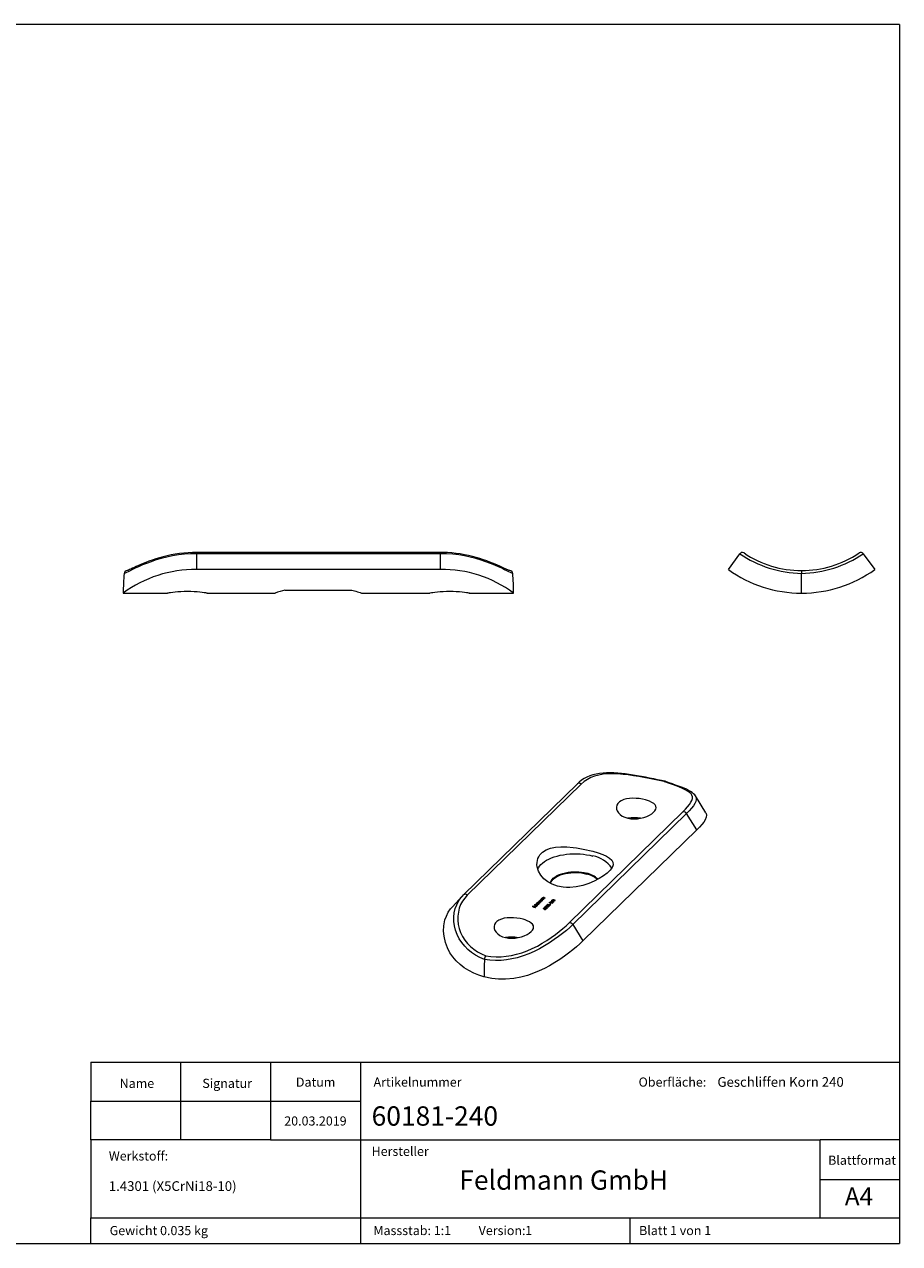
# Model space of a CAD drawing. Units: millimetres. Extents: x 5 to 292, y 5 to 205.
# Drawn here: x 149 to 292, y 5 to 205 of the extents above; entities that cross this region are included whole.
import ezdxf

# ---------------------------------------------------------------- set-up
doc = ezdxf.new("R2010")
doc.units = ezdxf.units.MM
doc.styles.add('SLDTEXTSTYLE0', font='TXT', dxfattribs={"width": 0.75})
doc.styles.add('SLDTEXTSTYLE1', font='TXT', dxfattribs={"width": 0.692308})

msp = doc.modelspace()

# ---------------------------------------------------------------- linework, layer by layer
at = {"color": 7, "linetype": 'Continuous', "lineweight": 0}
for p, q in [((292, 205), (5, 205)), ((292, 205), (292, 5)), ((159.4, 34.75), (174.13, 34.75)), ((159.4, 34.75), (159.4, 28.38)), ((174.13, 34.75), (188.86, 34.75)), ((174.13, 22), (174.13, 34.75)), ((188.86, 34.75), (203.6, 34.75)), ((188.86, 34.75), (188.86, 22)), ((203.6, 34.75), (292, 34.75)), ((203.6, 34.75), (203.6, 5)), ((159.4, 28.38), (174.13, 28.38)), ((159.4, 22), (159.4, 28.38)), ((174.13, 28.38), (188.86, 28.38)), ((188.86, 28.38), (203.6, 28.38)), ((174.13, 22), (159.4, 22)), ((159.4, 22), (159.4, 9.25)), ((188.86, 22), (174.13, 22)), ((188.86, 22), (203.6, 22)), ((203.6, 22), (279, 22)), ((292, 22), (279, 22)), ((279, 15.49), (279, 22)), ((279, 9.25), (279, 15.49)), ((292, 15.49), (279, 15.49)), ((159.4, 9.25), (292, 9.25)), ((159.4, 5), (159.4, 9.25)), ((247.8, 5), (247.8, 9.25)), ((5, 5), (292, 5))]:
    msp.add_line(p, q, dxfattribs=at)
at = {"color": 7, "linetype": 'Continuous', "lineweight": 15}
for p, q in [((216.71, 118.38), (176.71, 118.38)), ((176.71, 118.17), (176.71, 115.57)), ((216.71, 118.17), (176.71, 118.17)), ((216.71, 115.57), (216.71, 118.17)), ((263.92, 115.57), (265.79, 118.17)), ((266.49, 118.29), (266.48, 118.3)), ((285.36, 118.3), (285.35, 118.29)), ((286.04, 118.17), (287.92, 115.57)), ((216.71, 115.57), (176.71, 115.57)), ((275.92, 115.4), (275.92, 114.95)), ((275.92, 111.7), (275.92, 114.95)), ((191.22, 112.2), (202.2, 112.2)), ((164.71, 111.7), (171.96, 111.7)), ((178.45, 111.7), (189.62, 111.7)), ((203.8, 111.7), (214.96, 111.7)), ((221.45, 111.7), (228.71, 111.7)), ((239.18, 80.44), (220.51, 62.22)), ((239.77, 80.37), (221.11, 62.15)), ((239.3, 80.55), (239.18, 80.43)), ((258.51, 78.45), (258.52, 78.43)), ((260.23, 75.68), (258.53, 78.44)), ((237.8, 57.61), (256.47, 75.83)), ((257.08, 75.56), (238.41, 57.34)), ((258.74, 72.88), (257.08, 75.56)), ((240.07, 54.66), (258.74, 72.88)), ((220.33, 62.03), (218.67, 60.25)), ((220.33, 62.02), (220.5, 62.21)), ((220.5, 62.21), (220.51, 62.22)), ((231.92, 60.4), (231.8, 60.28)), ((231.87, 60.29), (231.97, 60.39)), ((231.87, 60.26), (231.87, 60.29)), ((231.87, 60.26), (231.87, 60.27)), ((231.92, 60.34), (231.92, 60.4)), ((232.12, 60.34), (232.02, 60.25)), ((232.02, 60.22), (232.02, 60.25)), ((232.06, 60.21), (232.07, 60.21)), ((232.07, 60.23), (232.16, 60.33)), ((232.07, 60.21), (232.07, 60.23)), ((232.12, 60.28), (232.12, 60.34)), ((232.19, 60.68), (232.17, 60.65)), ((232.17, 60.4), (232.17, 60.48)), ((232.17, 60.4), (232.19, 60.42)), ((232.19, 60.65), (232.19, 60.68)), ((232.19, 60.44), (232.19, 60.37)), ((232.2, 60.37), (232.2, 60.42)), ((232.38, 60.51), (232.24, 60.38)), ((232.24, 60.35), (232.24, 60.38)), ((232.27, 60.15), (232.29, 60.17)), ((232.28, 60.36), (232.45, 60.52)), ((232.28, 60.34), (232.28, 60.36)), ((232.31, 60.51), (232.31, 60.54)), ((232.38, 60.46), (232.38, 60.51)), ((232.43, 60.9), (232.4, 60.88)), ((232.43, 60.88), (232.43, 60.9)), ((232.46, 60.69), (232.46, 60.77)), ((232.46, 60.69), (232.49, 60.7)), ((232.48, 60.35), (232.48, 60.39)), ((232.49, 60.72), (232.49, 60.66)), ((232.5, 60.36), (232.5, 60.43)), ((232.51, 60.41), (232.51, 60.49)), ((232.57, 60.62), (232.57, 60.65)), ((232.64, 60.93), (232.61, 60.91)), ((232.61, 60.8), (232.61, 60.82)), ((232.64, 60.91), (232.64, 60.93)), ((232.65, 60.52), (232.67, 60.54)), ((232.69, 60.92), (232.69, 61)), ((232.69, 60.91), (232.72, 60.93)), ((232.7, 60.89), (232.7, 60.92)), ((232.72, 60.95), (232.72, 60.88)), ((232.77, 60.65), (232.77, 60.68)), ((232.79, 60.65), (232.79, 60.72)), ((232.79, 60.71), (232.82, 60.7)), ((232.82, 61.05), (232.82, 61.12)), ((232.82, 61.03), (232.84, 61.05)), ((232.82, 60.68), (232.82, 60.76)), ((232.83, 61), (232.83, 61.03)), ((232.84, 61.07), (232.84, 61)), ((232.88, 60.74), (232.91, 60.77)), ((232.96, 60.82), (232.98, 60.84)), ((233.02, 61.23), (233.02, 61.31)), ((233.02, 61.23), (233.04, 61.25)), ((233.04, 61.26), (233.04, 61.2)), ((233.08, 60.94), (233.1, 60.96)), ((233.12, 61.4), (233.1, 61.38)), ((233.12, 61.38), (233.12, 61.4)), ((233.12, 61.17), (233.12, 61.19)), ((233.16, 61.34), (233.16, 61.36)), ((233.19, 61.47), (233.17, 61.45)), ((233.19, 61.45), (233.19, 61.47)), ((233.2, 61.06), (233.23, 61.08)), ((233.25, 61.46), (233.25, 61.54)), ((233.25, 61.46), (233.28, 61.47)), ((233.25, 61.43), (233.25, 61.46)), ((233.28, 61.5), (233.28, 61.42)), ((233.32, 61.41), (233.32, 61.44)), ((233.33, 61.19), (233.33, 61.22)), ((233.35, 61.19), (233.35, 61.26)), ((233.4, 61.68), (233.38, 61.66)), ((233.38, 61.22), (233.38, 61.3)), ((233.4, 61.65), (233.4, 61.68)), ((233.44, 61.29), (233.46, 61.31)), ((233.46, 61.66), (233.46, 61.75)), ((233.46, 61.66), (233.49, 61.68)), ((233.46, 61.63), (233.46, 61.66)), ((233.49, 61.7), (233.49, 61.63)), ((233.51, 61.36), (233.53, 61.38)), ((233.53, 61.61), (233.53, 61.65)), ((233.65, 61.49), (233.67, 61.51)), ((233.72, 61.56), (233.74, 61.58)), ((233.74, 60.04), (233.74, 60.13)), ((233.78, 60.09), (233.78, 60.04)), ((233.86, 61.69), (233.88, 61.72)), ((233.96, 60.33), (233.91, 60.28)), ((233.94, 60.26), (233.98, 60.29)), ((233.96, 60.27), (233.96, 60.33)), ((234.07, 60.14), (234.07, 60.16)), ((234.12, 60.43), (234.12, 60.5)), ((234.12, 60.41), (234.15, 60.44)), ((234.15, 60.46), (234.15, 60.41)), ((234.18, 60.01), (234.18, 60.05)), ((234.19, 60.41), (234.19, 60.43)), ((234.2, 60.02), (234.2, 60.07)), ((234.2, 60.04), (234.22, 60.03)), ((234.34, 60.7), (234.29, 60.65)), ((234.31, 60.52), (234.31, 60.55)), ((234.32, 60.63), (234.36, 60.67)), ((234.32, 60.38), (234.32, 60.46)), ((234.33, 60.4), (234.33, 60.49)), ((234.34, 60.64), (234.34, 60.7)), ((234.35, 60.42), (234.35, 60.36)), ((234.38, 60.46), (234.38, 60.49)), ((234.4, 60.22), (234.43, 60.24)), ((234.41, 60.35), (234.41, 60.38)), ((234.55, 60.49), (234.55, 60.52)), ((234.56, 60.38), (234.56, 60.42)), ((234.58, 60.39), (234.58, 60.45)), ((234.62, 60.9), (234.62, 60.99)), ((234.62, 60.9), (234.66, 60.93)), ((234.63, 60.43), (234.63, 60.48)), ((234.65, 60.95), (234.65, 60.89)), ((234.79, 60.83), (234.69, 60.74)), ((234.7, 60.88), (234.72, 60.9)), ((234.74, 60.73), (234.84, 60.82)), ((234.78, 60.59), (234.81, 60.61)), ((234.79, 60.77), (234.79, 60.83)), ((234.83, 61.01), (234.83, 61.03)), ((234.86, 61.22), (234.86, 61.22)), ((234.86, 61.21), (234.86, 61.22)), ((234.96, 61.13), (234.96, 61.18)), ((234.99, 61.26), (234.99, 61.35)), ((235.01, 60.81), (235.18, 60.98)), ((235.13, 60.99), (235.02, 60.87)), ((235.02, 60.82), (235.02, 60.87)), ((235.03, 61.32), (235.03, 61.26)), ((235.16, 61.14), (235.09, 61.07)), ((235.09, 61.02), (235.21, 61.13)), ((235.09, 61.02), (235.09, 61.07)), ((235.13, 60.93), (235.13, 60.99)), ((235.16, 61.08), (235.16, 61.14)), ((235.21, 61.19), (235.18, 61.16)), ((235.18, 61.11), (235.18, 61.16)), ((235.21, 61.13), (235.21, 61.19)), ((235.23, 61.15), (235.26, 61.18)), ((235.23, 61.13), (235.23, 61.15)), ((235.32, 61.36), (235.32, 61.39)), ((235.32, 61.11), (235.34, 61.14)), ((235.44, 61.24), (235.44, 61.27)), ((235.45, 61.24), (235.45, 61.3)), ((235.45, 61.27), (235.47, 61.26)), ((233.62, 59.94), (233.62, 59.98)), ((233.75, 59.84), (233.75, 59.89)), ((233.77, 59.82), (233.77, 59.91)), ((233.77, 59.82), (233.8, 59.84)), ((233.8, 59.87), (233.8, 59.82)), ((233.85, 59.81), (233.85, 59.83)), ((233.98, 59.93), (233.98, 59.96)), ((234, 59.83), (234, 59.87)), ((234.01, 59.84), (234.01, 59.9)), ((238.41, 57.34), (240.07, 54.66))]:
    msp.add_line(p, q, dxfattribs=at)
at = {"color": 8, "linetype": 'Continuous', "lineweight": 15}
for p, q in [((176.71, 118.17), (176.71, 118.38)), ((216.71, 118.17), (216.71, 118.38)), ((232.83, 60.85), (232.83, 60.88)), ((232.97, 60.97), (232.97, 60.99)), ((233.04, 61.1), (233.04, 61.13)), ((233.41, 61.38), (233.41, 61.41)), ((233.49, 61.53), (233.49, 61.56)), ((233.62, 61.59), (233.62, 61.62)), ((233.7, 61.74), (233.7, 61.76)), ((233.93, 60), (233.93, 60.02)), ((234.95, 60.89), (234.95, 60.95)), ((235.18, 61.22), (235.18, 61.25))]:
    msp.add_line(p, q, dxfattribs=at)
at = {"color": 7, "linetype": 'Continuous', "lineweight": 15, "flags": 128}
for points in [[(176.71, 118.17), (175.72, 118.15), (174.74, 118.08), (173.74, 117.97), (172.76, 117.81), (171.84, 117.62), (170.95, 117.4), (170.08, 117.14), (169.26, 116.86), (168.53, 116.59), (167.86, 116.32), (167.23, 116.04), (166.66, 115.78), (166.22, 115.56), (165.83, 115.37), (165.5, 115.21), (165.23, 115.08), (165.02, 114.99), (164.86, 114.95)], [(176.71, 118.38), (176.06, 118.37), (175.34, 118.33), (174.62, 118.28), (173.91, 118.2), (173.22, 118.09), (172.55, 117.97), (171.9, 117.83), (171.26, 117.67), (170.64, 117.5), (170.04, 117.31), (169.47, 117.13), (168.93, 116.93), (168.42, 116.74), (167.96, 116.55), (167.58, 116.39), (167.2, 116.22), (166.85, 116.06), (166.53, 115.91), (166.23, 115.78), (165.97, 115.66), (165.75, 115.56), (165.58, 115.48), (165.46, 115.44), (165.39, 115.41), (165.35, 115.4), (165.35, 115.4)], [(228.07, 115.4), (228.05, 115.41), (228, 115.42), (227.9, 115.46), (227.76, 115.51), (227.58, 115.59), (227.36, 115.7), (227.1, 115.82), (226.79, 115.96), (226.45, 116.12), (226.08, 116.28), (225.68, 116.46), (225.26, 116.64), (224.81, 116.81), (224.3, 117), (223.76, 117.19), (223.19, 117.37), (222.59, 117.55), (221.96, 117.72), (221.31, 117.87), (220.65, 118.01), (219.97, 118.13), (219.29, 118.22), (218.59, 118.3), (217.88, 118.35), (217.16, 118.37), (216.71, 118.37)], [(228.56, 114.95), (228.41, 114.99), (228.19, 115.08), (227.93, 115.2), (227.6, 115.36), (227.22, 115.55), (226.76, 115.78), (226.22, 116.03), (225.61, 116.3), (224.92, 116.58), (224.16, 116.86), (223.37, 117.13), (222.52, 117.38), (221.61, 117.61), (220.66, 117.81), (219.71, 117.96), (218.74, 118.08), (217.73, 118.15), (216.71, 118.17)], [(286.04, 118.17), (285.97, 118.25), (285.87, 118.32)], [(202.2, 112.2), (202.85, 112.01), (203.13, 111.93), (203.36, 111.85), (203.54, 111.79), (203.68, 111.75), (203.77, 111.72), (203.81, 111.7), (203.8, 111.71)], [(178.45, 111.71), (178.46, 111.7), (178.38, 111.72), (178.23, 111.74), (177.98, 111.77), (177.66, 111.81), (177.27, 111.86), (176.82, 111.9), (176.31, 111.93), (175.79, 111.95), (175.24, 111.96), (174.71, 111.96), (174.17, 111.94), (173.68, 111.9), (173.22, 111.87), (172.82, 111.82), (172.48, 111.78), (172.23, 111.74), (172.05, 111.72), (171.96, 111.7)], [(221.45, 111.71), (221.46, 111.7), (221.38, 111.72), (221.23, 111.74), (220.98, 111.77), (220.66, 111.81), (220.27, 111.86), (219.82, 111.9), (219.31, 111.93), (218.79, 111.95), (218.24, 111.96), (217.71, 111.96), (217.17, 111.94), (216.68, 111.9), (216.22, 111.87), (215.82, 111.82), (215.48, 111.78), (215.23, 111.74), (215.05, 111.72), (214.96, 111.7)], [(253.54, 80.84), (252.98, 80.95), (252.33, 81.08), (251.68, 81.22), (251.01, 81.35), (250.34, 81.49), (249.66, 81.63), (248.98, 81.75), (248.31, 81.87), (247.66, 81.98), (247.02, 82.07), (246.4, 82.14), (245.79, 82.19), (245.17, 82.23), (244.56, 82.24), (243.96, 82.23), (243.37, 82.19), (242.79, 82.11), (242.23, 82.01), (241.7, 81.88), (241.19, 81.71), (240.72, 81.5), (240.28, 81.27), (239.86, 81), (239.47, 80.7), (239.3, 80.55)], [(253.42, 80.79), (252.59, 80.95), (251.75, 81.11), (250.92, 81.28), (250.08, 81.45), (249.24, 81.6), (248.38, 81.75), (247.51, 81.88), (246.65, 81.98), (245.8, 82.05), (244.97, 82.08), (244.18, 82.06), (243.42, 81.99), (242.69, 81.86), (242, 81.68), (241.38, 81.44), (240.8, 81.14), (240.26, 80.79), (239.77, 80.37)], [(253.42, 80.79), (253.42, 80.79), (253.45, 80.81), (253.53, 80.85), (253.56, 80.83)], [(256.47, 75.83), (256.89, 76.25), (257.24, 76.65), (257.54, 77.03), (257.78, 77.39), (257.93, 77.71), (258.02, 78), (258.02, 78.29), (257.95, 78.55), (257.8, 78.78), (257.57, 79.01), (257.25, 79.23), (256.85, 79.45), (256.42, 79.65), (255.93, 79.85), (255.38, 80.07), (254.77, 80.29), (254.11, 80.53), (253.42, 80.79)], [(258.51, 78.45), (258.41, 78.6), (258.23, 78.8), (258, 78.98), (257.73, 79.17), (257.41, 79.34), (257.05, 79.52), (256.66, 79.69), (256.23, 79.86), (255.77, 80.04), (255.28, 80.22), (254.77, 80.4), (254.24, 80.59), (253.69, 80.79), (253.56, 80.84)], [(250.34, 77.78), (249.85, 77.9), (249.31, 77.99), (248.78, 78.04), (248.24, 78.05), (247.72, 78.02), (247.22, 77.95), (246.77, 77.83), (246.37, 77.66), (246.05, 77.45), (245.8, 77.19), (245.65, 76.91), (245.58, 76.6), (245.59, 76.29), (245.7, 75.97), (245.9, 75.67), (246.18, 75.38), (246.53, 75.14), (246.96, 74.93), (247.43, 74.79), (247.94, 74.7), (248.46, 74.67), (249.01, 74.7), (249.53, 74.78), (250.06, 74.91), (250.54, 75.08), (250.99, 75.29), (251.36, 75.52), (251.67, 75.77), (251.89, 76.01), (252.03, 76.26), (252.07, 76.5), (252.03, 76.74), (251.9, 76.96), (251.68, 77.18), (251.39, 77.38), (251, 77.56), (250.69, 77.68), (250.34, 77.78)], [(260.22, 75.67), (260.28, 75.58), (260.35, 75.29), (260.31, 74.97), (260.12, 74.52), (259.88, 74.16), (259.58, 73.77), (259.19, 73.34), (258.74, 72.88)], [(241.71, 69.36), (242.55, 69.1), (243.32, 68.83), (243.94, 68.55), (244.44, 68.24), (244.8, 67.92), (245, 67.56), (245.03, 67.16), (244.97, 66.95), (244.87, 66.72), (244.54, 66.27), (244.32, 66.04), (244.05, 65.79), (243.46, 65.34), (242.75, 64.89), (241.94, 64.46), (241.04, 64.08), (240.05, 63.76), (238.99, 63.54), (237.93, 63.44), (237.4, 63.44), (236.86, 63.48), (235.93, 63.65), (235.04, 63.96), (234.31, 64.36), (233.68, 64.86), (233.17, 65.45), (232.8, 66.1), (232.59, 66.79), (232.54, 67.15), (232.55, 67.5), (232.68, 68.16), (232.83, 68.47), (233.01, 68.76), (233.47, 69.22), (234.07, 69.6), (234.76, 69.85), (235.56, 70.01), (236.46, 70.09), (237.44, 70.07), (238.48, 69.98), (239.03, 69.91), (239.57, 69.83), (240.11, 69.73), (240.65, 69.61), (241.18, 69.49), (241.71, 69.36)], [(232.68, 66.42), (232.79, 66.65), (232.97, 66.92), (233.2, 67.18), (233.47, 67.42), (233.78, 67.66), (234.13, 67.88), (234.51, 68.08), (234.93, 68.27), (235.38, 68.44), (235.86, 68.58), (236.36, 68.7), (236.88, 68.8), (237.41, 68.88), (237.95, 68.93), (238.51, 68.95), (239.06, 68.95), (239.61, 68.93), (240.15, 68.88), (240.69, 68.8), (241.21, 68.71), (241.71, 68.58)], [(234.72, 64.14), (234.76, 64.28), (234.86, 64.5), (235.02, 64.72), (235.22, 64.93), (235.46, 65.13), (235.74, 65.31), (236.06, 65.47), (236.42, 65.62), (236.8, 65.74), (237.21, 65.84), (237.63, 65.92), (238.07, 65.97), (238.52, 66), (238.97, 66), (239.42, 65.98), (239.86, 65.93), (240.29, 65.86), (240.7, 65.76)], [(234.74, 64.11), (234.76, 64.15), (234.86, 64.37), (235.02, 64.59), (235.22, 64.8), (235.46, 65), (235.74, 65.18), (236.06, 65.34), (236.42, 65.49), (236.8, 65.61), (237.21, 65.71), (237.63, 65.79), (238.07, 65.84), (238.52, 65.87), (238.97, 65.88), (239.42, 65.85), (239.86, 65.8), (240.29, 65.73), (240.7, 65.63)], [(221.11, 62.15), (220.69, 61.69), (220.33, 61.18), (220.03, 60.62), (219.8, 60.01), (219.65, 59.39), (219.56, 58.74), (219.56, 58.05), (219.63, 57.35), (219.78, 56.69), (220.01, 56.04), (220.33, 55.39), (220.73, 54.76), (221.15, 54.23), (221.65, 53.73), (222.2, 53.28), (222.81, 52.87), (223.46, 52.52), (224.16, 52.23)], [(223.85, 48.76), (223, 49.03), (222.17, 49.37), (221.37, 49.78), (220.61, 50.26), (219.93, 50.79), (219.31, 51.37), (218.76, 52.02), (218.28, 52.71), (217.85, 53.53), (217.53, 54.38), (217.3, 55.42), (217.23, 56.28), (217.27, 57.12), (217.46, 58.1), (217.69, 58.74), (218, 59.35), (218.38, 59.92), (218.68, 60.24)], [(232.46, 60.77), (232.44, 60.74), (232.44, 60.7), (232.47, 60.66), (232.52, 60.64), (232.54, 60.63)], [(232.47, 60.48), (232.49, 60.45), (232.49, 60.42), (232.48, 60.39)], [(232.57, 60.65), (232.52, 60.67), (232.5, 60.69), (232.49, 60.72), (232.49, 60.75), (232.5, 60.76)], [(232.52, 60.38), (232.55, 60.42), (232.54, 60.45), (232.52, 60.48), (232.51, 60.49)], [(232.71, 60.79), (232.76, 60.77), (232.79, 60.75), (232.79, 60.72), (232.79, 60.7), (232.77, 60.68)], [(232.83, 60.88), (232.78, 60.89), (232.74, 60.91), (232.72, 60.93), (232.72, 60.96), (232.73, 60.98), (232.73, 60.98)], [(232.82, 61.12), (232.8, 61.09), (232.8, 61.06), (232.83, 61.03)], [(232.97, 60.99), (232.91, 61.01), (232.86, 61.04), (232.85, 61.06), (232.84, 61.08), (232.85, 61.1), (232.85, 61.1)], [(233.02, 61.31), (232.99, 61.28), (233, 61.24), (233.02, 61.21), (233.07, 61.18), (233.1, 61.17)], [(233.12, 61.19), (233.08, 61.21), (233.05, 61.23), (233.04, 61.26), (233.05, 61.29), (233.06, 61.3)], [(233.25, 61.54), (233.23, 61.51), (233.24, 61.48), (233.25, 61.46)], [(233.27, 61.33), (233.31, 61.31), (233.34, 61.29), (233.35, 61.26), (233.34, 61.24), (233.33, 61.22)], [(233.32, 61.44), (233.29, 61.46), (233.28, 61.49), (233.28, 61.51), (233.29, 61.53)], [(233.35, 61.25), (233.37, 61.24), (233.38, 61.24)], [(233.46, 61.75), (233.44, 61.72), (233.45, 61.68), (233.46, 61.66)], [(233.53, 61.65), (233.5, 61.67), (233.49, 61.69), (233.49, 61.72), (233.5, 61.73)], [(233.74, 60.13), (233.72, 60.1), (233.72, 60.08), (233.74, 60.05), (233.79, 60.03), (233.9, 60)], [(233.74, 60.04), (233.77, 60.06), (233.78, 60.07)], [(233.93, 60.02), (233.85, 60.04), (233.8, 60.06), (233.78, 60.08), (233.78, 60.1), (233.79, 60.12)], [(234.23, 60.04), (234.25, 60.07), (234.25, 60.09), (234.23, 60.11), (234.17, 60.14), (234.07, 60.16)], [(234.12, 60.5), (234.1, 60.47), (234.1, 60.45), (234.12, 60.42), (234.16, 60.41), (234.17, 60.41)], [(234.19, 60.43), (234.17, 60.43), (234.16, 60.44), (234.15, 60.46), (234.16, 60.47), (234.17, 60.49)], [(234.16, 60.11), (234.19, 60.09), (234.2, 60.08), (234.19, 60.06), (234.18, 60.05)], [(234.29, 60.52), (234.31, 60.52), (234.33, 60.51), (234.33, 60.49), (234.33, 60.47), (234.32, 60.46)], [(234.3, 60.42), (234.31, 60.39), (234.34, 60.37), (234.37, 60.36), (234.38, 60.35)], [(234.33, 60.45), (234.35, 60.45), (234.36, 60.44)], [(234.41, 60.38), (234.38, 60.38), (234.36, 60.4), (234.35, 60.41), (234.35, 60.44), (234.37, 60.45)], [(234.53, 60.5), (234.56, 60.49), (234.57, 60.48), (234.58, 60.46), (234.58, 60.44), (234.56, 60.42)], [(234.58, 60.42), (234.61, 60.41), (234.61, 60.41)], [(234.62, 60.99), (234.6, 60.96), (234.6, 60.93), (234.62, 60.91), (234.66, 60.89), (234.7, 60.88)], [(234.61, 60.41), (234.63, 60.43), (234.64, 60.46), (234.63, 60.48)], [(234.72, 60.9), (234.68, 60.92), (234.66, 60.93), (234.65, 60.95), (234.66, 60.97), (234.67, 60.98)], [(234.99, 61.35), (234.98, 61.33), (234.98, 61.3), (235, 61.28), (235.04, 61.25), (235.16, 61.22)], [(234.99, 61.26), (235.03, 61.29), (235.03, 61.29)], [(235.18, 61.25), (235.1, 61.26), (235.06, 61.28), (235.04, 61.3), (235.03, 61.32), (235.04, 61.34)], [(235.49, 61.26), (235.5, 61.29), (235.5, 61.32), (235.48, 61.34), (235.43, 61.36), (235.32, 61.39)], [(235.41, 61.34), (235.44, 61.32), (235.45, 61.3), (235.45, 61.28), (235.44, 61.27)], [(230.27, 58.2), (229.78, 58.31), (229.25, 58.4), (228.72, 58.45), (228.17, 58.46), (227.65, 58.44), (227.15, 58.36), (226.7, 58.24), (226.3, 58.07), (225.98, 57.86), (225.73, 57.6), (225.58, 57.32), (225.51, 57.02), (225.53, 56.7), (225.64, 56.38), (225.83, 56.08), (226.12, 55.79), (226.47, 55.55), (226.9, 55.35), (227.36, 55.2), (227.87, 55.12), (228.39, 55.09), (228.94, 55.12), (229.47, 55.2), (229.99, 55.33), (230.47, 55.5), (230.92, 55.7), (231.29, 55.93), (231.6, 56.18), (231.82, 56.42), (231.96, 56.67), (232, 56.92), (231.96, 57.15), (231.83, 57.38), (231.61, 57.59), (231.32, 57.79), (230.94, 57.97), (230.62, 58.09), (230.27, 58.2)], [(233.85, 59.83), (233.82, 59.84), (233.8, 59.85), (233.8, 59.87), (233.8, 59.89), (233.81, 59.9)], [(233.96, 59.94), (233.99, 59.93), (234.01, 59.92), (234.01, 59.9), (234.01, 59.88), (234, 59.87)], [(234.05, 59.86), (234.07, 59.89), (234.06, 59.92), (234.04, 59.94), (234, 59.95), (233.98, 59.96)], [(234.01, 59.86), (234.03, 59.86), (234.04, 59.85)], [(238.41, 57.34), (237.92, 56.88), (237.37, 56.39), (236.75, 55.89), (236.07, 55.36), (235.37, 54.86), (234.62, 54.35), (233.8, 53.85), (232.94, 53.36), (232.09, 52.94), (231.21, 52.55), (230.28, 52.2), (229.32, 51.9), (228.44, 51.7), (227.55, 51.55), (226.66, 51.46), (225.76, 51.44), (224.84, 51.49), (223.93, 51.61)], [(224.16, 52.23), (224.99, 52.11), (225.83, 52.05), (226.66, 52.06), (227.5, 52.13), (228.34, 52.26), (229.19, 52.46), (230.06, 52.72), (230.92, 53.03), (231.78, 53.41), (232.61, 53.82), (233.4, 54.26), (234.16, 54.73), (234.89, 55.22), (235.58, 55.72), (236.2, 56.2), (236.78, 56.68), (237.32, 57.15), (237.8, 57.61)], [(240.07, 54.66), (239.58, 54.19), (239.03, 53.71), (238.41, 53.19), (237.73, 52.66), (237.03, 52.14), (236.28, 51.62), (235.47, 51.1), (234.62, 50.59), (233.76, 50.14), (232.88, 49.72), (231.96, 49.34), (231, 49), (229.89, 48.7), (228.76, 48.48), (227.38, 48.36), (226.26, 48.37), (225.16, 48.49), (223.85, 48.76)]]:
    msp.add_lwpolyline(points, dxfattribs=at)
at = {"color": 8, "linetype": 'Continuous', "lineweight": 15, "flags": 128}
for points in [[(258.52, 78.43), (258.56, 78.37), (258.65, 78.11), (258.66, 77.83), (258.59, 77.52), (258.43, 77.18), (258.2, 76.82), (257.9, 76.44), (257.52, 76.01), (257.08, 75.56)], [(223.93, 51.61), (223.16, 51.94), (222.44, 52.34), (221.8, 52.77), (221.22, 53.26), (220.69, 53.79), (220.21, 54.38), (219.79, 55.02), (219.45, 55.7), (219.19, 56.42), (219.01, 57.15), (218.92, 57.86), (218.92, 58.57), (218.99, 59.28), (219.15, 59.96), (219.38, 60.58), (219.68, 61.17), (220.05, 61.71), (220.33, 62.02)]]:
    msp.add_lwpolyline(points, dxfattribs=at)
at = {"color": 7, "linetype": 'Continuous', "lineweight": 15}
for centre, radius, start, end in [((266.12, 117.97), 0.384, 104.5283, 148.9282), ((276.28, 133.6), 18.66, 235.7875, 268.8848), ((266.2, 117.88), 0.493, 60.1565, 110.0255), ((275.92, 132.25), 16.85, 235.9571, 270.0003), ((275.92, 132.25), 16.85, 269.9997, 304.0442), ((275.55, 133.6), 18.66, 271.1156, 304.2121), ((285.64, 117.88), 0.495, 61.7344, 119.7702), ((176.43, 95.88), 19.69, 89.1951, 126.5332), ((165.36, 114.9), 0.503, 89.8308, 174.3721), ((217.08, 96.17), 19.41, 53.1823, 91.0894), ((228.06, 114.9), 0.503, 5.6279, 90.1692), ((275.92, 132.25), 20.55, 234.2717, 270), ((275.92, 132.25), 20.55, 270.0001, 305.7281), ((198.08, 87.24), 25.89, 105.3566, 109.0691), ((248.46, 68.86), 6.01, 79.9124, 99.6521), ((256.6, 75.3), 0.541, 28.1706, 103.9113), ((240.86, 63.83), 4.83, 35.1212, 79.8812), ((239.89, 62.12), 3.74, 45.2328, 77.4582), ((239.85, 61.89), 3.84, 47.6146, 77.2098), ((236.81, 76.85), 17.31, 253.1805, 254.7924), ((236.86, 76.96), 17.4, 253.3475, 253.8417), ((236.98, 77.14), 17.48, 253.1836, 253.3478), ((236.81, 76.77), 17.21, 254.0065, 254.7948), ((236.94, 76.98), 17.32, 253.842, 254.0072), ((232.21, 60.44), 0.0601, 128.673, 222.445), ((232.29, 60.52), 0.185, 223.5389, 257.3202), ((237.19, 77.22), 17.31, 253.1394, 254.7923), ((232.31, 60.32), 0.212, 89.4779, 130.7457), ((237.21, 77.24), 17.31, 253.1394, 254.7923), ((232.24, 60.44), 0.0464, 127.6132, 202.8146), ((232.29, 60.48), 0.114, 213.4967, 245.9762), ((232.34, 60.31), 0.209, 77.7608, 127.2595), ((232.35, 60.6), 0.279, 249.5328, 307.4393), ((232.35, 60.57), 0.216, 251.9652, 305.3503), ((232.33, 60.13), 0.409, 74.1125, 93.6765), ((237.46, 77.56), 17.43, 253.142, 253.8421), ((237.45, 77.47), 17.31, 253.1394, 254.7923), ((232.6, 60.6), 0.218, 88.4289, 129.7024), ((232.64, 60.57), 0.233, 71.799, 125.6447), ((232.64, 60.9), 0.289, 250.4507, 307.316), ((232.64, 60.88), 0.239, 252.8895, 305.2571), ((237.48, 77.47), 17.26, 253.6136, 254.7938), ((237.54, 77.6), 17.37, 253.6152, 253.8194), ((232.73, 60.95), 0.0605, 132.0611, 176.6953), ((232.74, 60.97), 0.0715, 192.6631, 229.2301), ((232.8, 60.86), 0.17, 77.9317, 127.7849), ((232.82, 60.83), 0.174, 60.9974, 121.5877), ((232.94, 60.93), 0.225, 63.3922, 123.0395), ((232.78, 60.72), 0.0614, 307.2767, 41.8352), ((237.38, 77.28), 17.14, 254.5904, 254.7954), ((237.48, 77.41), 17.17, 254.297, 254.7952), ((232.94, 60.97), 0.161, 61.9958, 122.9628), ((237.59, 77.52), 17.18, 254.1933, 254.7951), ((237.6, 77.52), 17.17, 254.3346, 254.7952), ((233.15, 61.15), 0.21, 88.6579, 130.7965), ((237.71, 77.64), 17.19, 254.1535, 254.795), ((237.73, 77.67), 17.19, 254.1541, 254.795), ((233.19, 61.11), 0.233, 71.799, 125.6447), ((238, 78.05), 17.37, 253.6152, 253.8326), ((233.19, 61.44), 0.289, 250.4507, 307.316), ((237.99, 77.96), 17.26, 253.6136, 254.7938), ((233.19, 61.42), 0.239, 252.8895, 305.2571), ((238.04, 78.01), 17.26, 253.6136, 254.7938), ((238.09, 78.14), 17.37, 253.6152, 253.8271), ((233.39, 61.35), 0.236, 63.0512, 124.4576), ((233.38, 61.42), 0.141, 78.3633, 127.3134), ((233.61, 62.16), 0.774, 248.2169, 255.1094), ((233.33, 61.26), 0.0614, 307.2767, 41.8352), ((238.25, 78.21), 17.26, 253.6136, 254.7938), ((237.93, 77.82), 17.14, 254.5904, 254.7954), ((238.3, 78.35), 17.37, 253.6152, 253.8271), ((233.28, 60.85), 0.717, 72.9947, 79.6161), ((238.03, 77.94), 17.16, 254.367, 254.7953), ((233.6, 61.55), 0.236, 63.0512, 124.4576), ((238.18, 78.09), 17.18, 254.1907, 254.7951), ((238.15, 78.07), 17.18, 254.2383, 254.7951), ((233.59, 61.62), 0.141, 78.3633, 127.3134), ((233.82, 62.36), 0.774, 248.2169, 255.1094), ((233.49, 61.05), 0.717, 72.9947, 79.6161), ((238.24, 78.14), 17.16, 254.367, 254.7953), ((238.36, 78.27), 17.18, 254.2383, 254.7951), ((238.38, 78.3), 17.18, 254.1907, 254.7951), ((233.94, 59.82), 0.372, 69.8332, 123.1098), ((233.95, 59.83), 0.325, 71.6405, 119.1013), ((234.03, 60.37), 0.387, 251.5133, 302.0484), ((234.03, 60.32), 0.313, 251.145, 300.2711), ((236.96, 75.92), 15.88, 259.0984, 260.8136), ((236.93, 75.87), 15.86, 259.2734, 260.8143), ((233.98, 59.68), 0.467, 67.8604, 81.6575), ((234.27, 60.32), 0.231, 78.1661, 128.5264), ((234.27, 60.38), 0.145, 80.1757, 131.6631), ((234.21, 60.65), 0.247, 261.1882, 293.2495), ((234.22, 60.58), 0.158, 260.6489, 309.7594), ((234.31, 60.48), 0.063, 9.9796, 90.7059), ((237.34, 76.29), 15.88, 259.0984, 260.8136), ((237.31, 76.25), 15.86, 259.2734, 260.8143), ((234.49, 60.3), 0.201, 80.5613, 128.9246), ((234.51, 60.2), 0.317, 82.2954, 114.133), ((234.44, 60.62), 0.269, 258.2911, 310.0727), ((234.44, 60.56), 0.191, 260.5613, 310.9893), ((234.54, 60.38), 0.137, 48.0395, 84.3858), ((234.78, 60.79), 0.248, 76.1064, 128.4699), ((234.78, 60.83), 0.184, 78.684, 127.5163), ((237.42, 76.33), 15.83, 260.0653, 260.2416), ((237.52, 76.42), 15.83, 260.0653, 260.2416), ((234.78, 60.87), 0.149, 29.8563, 77.3712), ((234.8, 60.86), 0.176, 32.5332, 79.9956), ((237.89, 76.88), 15.95, 259.0567, 260.2399), ((237.86, 76.81), 15.9, 259.4968, 260.2409), ((235.2, 61.04), 0.372, 69.8332, 123.1098), ((235.2, 61.06), 0.325, 71.6405, 119.1013), ((237.68, 76.48), 15.7, 260.6396, 260.8171), ((235.28, 61.59), 0.387, 251.5133, 302.0484), ((235.28, 61.54), 0.313, 251.145, 300.2711), ((237.89, 76.75), 15.79, 260.2416, 260.4183), ((237.83, 76.64), 15.72, 260.4181, 260.817), ((237.85, 76.66), 15.72, 260.4181, 260.817), ((235.23, 60.9), 0.467, 67.8604, 81.6575), ((233.87, 60.03), 0.228, 229.6848, 260.1533), ((233.88, 59.8), 0.154, 134.5098, 146.9342), ((233.92, 59.71), 0.251, 76.9659, 128.1746), ((233.93, 59.75), 0.186, 79.9567, 128.8646), ((233.89, 60.06), 0.257, 257.1507, 308.4704), ((233.89, 60.01), 0.183, 259.8229, 308.5175), ((237.93, 57.08), 0.541, 28.1706, 103.9113), ((228.39, 49.27), 6.01, 79.9124, 99.6521), ((224.87, 51.61), 0.947, 138.8079, 179.6377)]:
    msp.add_arc(centre, radius, start, end, dxfattribs=at)
at = {"color": 8, "linetype": 'Continuous', "lineweight": 15}
for centre in [(239.44, 80.08), (220.77, 61.86)]:
    msp.add_arc(centre, 0.442, 40.4025, 126.1915, dxfattribs=at)
at = {"color": 7, "linetype": 'Continuous', "lineweight": 15}
for centre, major_axis, ratio, start_param, end_param in [((176.71, 111.7), (0, 20.55), 0.583942, 1.412164, 1.570796), ((216.71, 111.7), (0, 20.55), 0.583942, 4.712389, 4.871021), ((232.69, 75), (29.38, 13.02), 0.417917, 4.522006, 4.523321), ((233.06, 75.36), (-6.91, 16.41), 0.474177, 2.497209, 2.500441), ((233.44, 75.73), (-6.91, 16.41), 0.474177, 2.497209, 2.500441), ((234.09, 76.36), (-6.32, 16.99), 0.417864, 2.495081, 2.520153), ((234.16, 76.43), (-5.11, 18.24), 0.303292, 2.49538, 2.508451), ((234.19, 76.46), (-5.11, 18.24), 0.303332, 2.496787, 2.50522), ((234.11, 76.39), (-6.32, 16.98), 0.418056, 2.503227, 2.516929), ((231.57, 73.91), (24.52, 8.19), 0.538455, 4.6153, 4.617011), ((232.79, 75.1), (-6.48, 16.82), 0.433712, 2.496039, 2.510425), ((232.82, 75.13), (-6.48, 16.82), 0.433781, 2.497753, 2.510492), ((229.46, 54.23), (1.81, 18.44), 0.287468, 1.741271, 1.899904)]:
    msp.add_ellipse(centre, major_axis=major_axis, ratio=ratio, start_param=start_param, end_param=end_param, dxfattribs=at)

# ---------------------------------------------------------------- texts
at = {"color": 7, "linetype": 'Continuous', "lineweight": 0}
for s, insert, char_height, attachment_point, style in [('Name', (166.95, 32.04), 1.5, 2, 'SLDTEXTSTYLE0'), ('Signatur', (181.75, 32.04), 1.5, 2, 'SLDTEXTSTYLE0'), ('Datum', (196.25, 32.24), 1.5, 2, 'SLDTEXTSTYLE0'), ('Artikelnummer', (205.75, 32.25), 1.5, 1, 'SLDTEXTSTYLE0'), ('Oberfläche:', (249.2, 32.25), 1.5, 1, 'SLDTEXTSTYLE0'), ('Geschliffen Korn 240', (262.13, 32.31), 1.5875, 1, 'SLDTEXTSTYLE0'), ('60181-240', (205.43, 27.52), 3.175, 1, 'SLDTEXTSTYLE0'), ('20.03.2019', (196.22, 25.87), 1.5, 2, 'SLDTEXTSTYLE0'), ('Werkstoff:', (162.34, 20.13), 1.5, 1, 'SLDTEXTSTYLE0'), ('Hersteller', (205.43, 20.89), 1.5, 1, 'SLDTEXTSTYLE0'), ('Blattformat', (280.28, 19.43), 1.5, 1, 'SLDTEXTSTYLE0'), ('Feldmann GmbH', (219.81, 17.01), 3.175, 1, 'SLDTEXTSTYLE0'), ('1.4301 (X5CrNi18-10)', (162.34, 15.23), 1.5875, 1, 'SLDTEXTSTYLE0'), ('A4', (283.02, 14.21), 2.91, 1, 'SLDTEXTSTYLE0'), ('Gewicht 0.035 kg', (170.54, 7.89), 1.5, 2, 'SLDTEXTSTYLE0'), ('Massstab: 1:1', (205.72, 7.9), 1.5, 1, 'SLDTEXTSTYLE0'), ('Blatt 1 von 1', (249.28, 7.9), 1.5, 1, 'SLDTEXTSTYLE1'), ('Version:', (222.98, 7.9), 1.5, 1, 'SLDTEXTSTYLE0'), ('1', (230.61, 7.9), 1.5, 1, 'SLDTEXTSTYLE0')]:
    msp.add_mtext(s, dxfattribs=dict(at, insert=insert, char_height=char_height, attachment_point=attachment_point, style=style))

doc.saveas('drawing.dxf')
